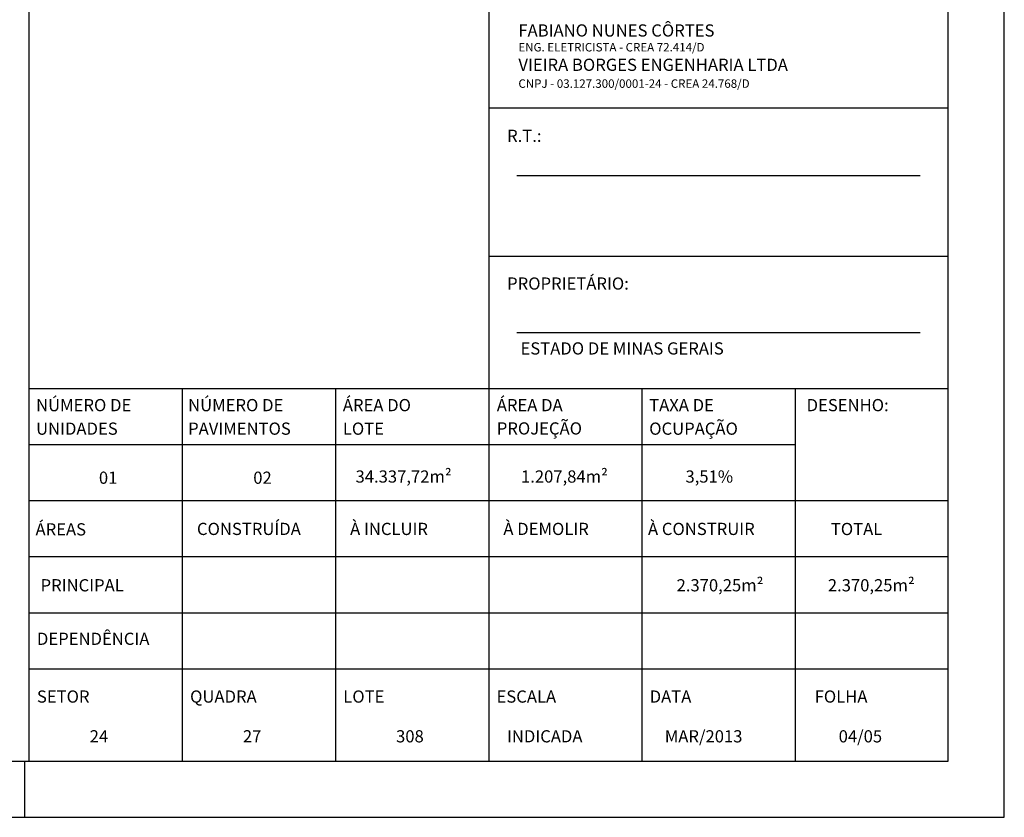
# Model space of a CAD drawing. Units: millimetres. Extents: x -28975 to -7653, y 13929 to 26696.
# Drawn here: x -9048 to -7653, y 22679 to 23808 of the extents above; entities that cross this region are included whole.
import ezdxf

# ---------------------------------------------------------------- set-up
doc = ezdxf.new("R2010")
doc.units = ezdxf.units.MM
doc.header["$LTSCALE"] = 3000
doc.linetypes.add('DASHED2', pattern=[9.525, 6.35, -3.175])
doc.linetypes.add('HIDDEN2', pattern=[0.1875, 0.125, -0.0625])
doc.layers.add('PRANCHA', color=7, linetype='Continuous')
doc.styles.add('ROMANS', font='romans.shx')

msp = doc.modelspace()

# ---------------------------------------------------------------- linework, layer by layer
at = {"layer": 'PRANCHA', "color": 0}
for p, q in [((-7653, 22678.9), (-7653, 26690.6)), ((-8383.5, 24333.3), (-8383.5, 22758.3)), ((-8383.5, 24333.3), (-8383.5, 22758.3)), ((-8383.5, 23683.7), (-7732.4, 23683.7)), ((-8383.5, 23683.7), (-7732.4, 23683.7)), ((-8343.8, 23588), (-7772.1, 23588)), ((-8343.8, 23588), (-7772.1, 23588)), ((-8383.5, 23473.7), (-7732.4, 23473.7)), ((-8383.5, 23473.7), (-7732.4, 23473.7)), ((-8343.8, 23365.6), (-7772.1, 23365.6)), ((-8343.8, 23365.6), (-7772.1, 23365.6)), ((-8343.8, 23365.6), (-7772.1, 23365.6)), ((-8343.8, 23365.6), (-7772.1, 23365.6)), ((-9034.5, 23286.3), (-7732.4, 23286.3)), ((-8817.5, 23286.3), (-8817.5, 22758.3)), ((-8817.5, 23286.3), (-8817.5, 22758.3)), ((-8600.5, 23286.3), (-8600.5, 22758.3)), ((-8600.5, 23286.3), (-8600.5, 22758.3)), ((-8166.5, 23286.3), (-8166.5, 22758.3)), ((-8166.5, 23286.3), (-8166.5, 22758.3)), ((-7949.4, 23286.3), (-7949.4, 22758.3)), ((-7949.4, 23286.3), (-7949.4, 22758.3)), ((-9034.5, 23206.9), (-8166.5, 23206.9)), ((-9034.5, 23206.9), (-7949.4, 23206.9)), ((-9034.5, 23127.5), (-7732.4, 23127.5)), ((-9034.5, 23127.5), (-7732.4, 23127.5)), ((-9034.5, 23048.1), (-7732.4, 23048.1)), ((-9034.5, 23048.1), (-7732.4, 23048.1)), ((-9034.5, 22968.7), (-7732.4, 22968.7)), ((-9034.5, 22968.7), (-7732.4, 22968.7)), ((-9034.5, 22889.3), (-7732.4, 22889.3)), ((-9034.5, 22889.3), (-7732.4, 22889.3)), ((-14366.7, 22678.9), (-7653, 22678.9))]:
    msp.add_line(p, q, dxfattribs=at)
at = {"layer": 'PRANCHA', "color": 223}
for p, q in [((-7732.4, 22758.3), (-7732.4, 26611.2)), ((-9034.5, 22758.3), (-9034.5, 24906.4)), ((-9034.5, 22758.3), (-9034.5, 24794.8)), ((-9034.5, 22758.3), (-9034.5, 24794.8)), ((-9034.5, 22758.3), (-9034.5, 24794.8)), ((-9034.5, 22758.3), (-9034.5, 24794.8)), ((-9034.5, 22758.3), (-9034.5, 24794.8)), ((-9034.5, 22758.3), (-9034.5, 24794.8)), ((-9034.5, 22758.3), (-9034.5, 24794.8)), ((-9034.5, 22758.3), (-9034.5, 24794.8)), ((-9034.5, 22758.3), (-9034.5, 24794.8)), ((-9034.5, 22758.3), (-9034.5, 24794.8)), ((-9034.5, 22758.3), (-9034.5, 24794.8)), ((-9034.5, 22758.3), (-9034.5, 24794.8)), ((-9034.5, 22758.3), (-9034.5, 24794.8)), ((-9034.5, 22758.3), (-9034.5, 24794.8)), ((-9034.5, 22758.3), (-9034.5, 24794.8)), ((-9034.5, 22758.3), (-9034.5, 24794.8)), ((-9034.5, 22758.3), (-9034.5, 24794.8)), ((-9034.5, 22758.3), (-9034.5, 24794.8)), ((-9034.5, 22758.3), (-9034.5, 24794.8)), ((-9034.5, 22758.3), (-9034.5, 24794.8)), ((-9034.5, 22758.3), (-9034.5, 24794.8)), ((-9034.5, 22758.3), (-9034.5, 24794.8)), ((-9034.5, 22758.3), (-9034.5, 24794.8)), ((-9034.5, 22758.3), (-9034.5, 24794.8)), ((-9034.5, 22758.3), (-9034.5, 24794.8)), ((-9034.5, 22758.3), (-9034.5, 24794.8)), ((-9034.5, 22758.3), (-9034.5, 24794.8)), ((-9034.5, 22758.3), (-9034.5, 24794.8)), ((-9034.5, 22758.3), (-9034.5, 24794.8)), ((-9034.5, 22758.3), (-9034.5, 24794.8)), ((-9034.5, 22758.3), (-9034.5, 24794.8)), ((-9034.5, 22758.3), (-9034.5, 24794.8)), ((-9034.5, 22758.3), (-9034.5, 24794.8)), ((-9034.5, 22758.3), (-9034.5, 24794.8)), ((-9034.5, 22758.3), (-9034.5, 24794.8)), ((-9034.5, 22758.3), (-9034.5, 24794.8)), ((-9034.5, 22758.3), (-9034.5, 24794.8)), ((-9034.5, 22758.3), (-9034.5, 24794.8)), ((-9034.5, 22758.3), (-9034.5, 24794.8)), ((-9034.5, 22758.3), (-9034.5, 24794.8)), ((-9034.5, 22758.3), (-9034.5, 24794.8)), ((-9034.5, 23286.3), (-7732.4, 23286.3)), ((-14168.2, 22758.3), (-7732.4, 22758.3))]:
    msp.add_line(p, q, dxfattribs=at)
at = {"layer": 'PRANCHA', "color": 4, "linetype": 'DASHED2'}
msp.add_line((-9040.5, 22678.9), (-9040.5, 22758.3), dxfattribs=at)

# ---------------------------------------------------------------- texts
at = {"layer": 'PRANCHA', "color": 223, "linetype": 'HIDDEN2', "style": 'ROMANS'}
for s, height, p in [('FABIANO NUNES CÔRTES ', 17.28, (-8341.4, 23784.6)), ('ENG. ELETRICISTA - CREA 72.414/D', 12, (-8341.4, 23763.5)), ('VIEIRA BORGES ENGENHARIA LTDA ', 17.28, (-8341.4, 23736)), ('CNPJ - 03.127.300/0001-24 - CREA 24.768/D', 12, (-8341.4, 23712)), ('ESTADO DE MINAS GERAIS', 17.28, (-8338.4, 23334.3)), ('34.337,72m²', 17.28, (-8572.1, 23152.9)), ('1.207,84m²', 17.28, (-8337.7, 23152.9)), ('3,51%%%', 17.28, (-8104.7, 23152.9)), ('01', 17.28, (-8935.7, 23151.2)), ('02', 17.28, (-8717, 23151.2)), ('2.370,25m²', 17.28, (-8117.3, 22998.9)), ('2.370,25m²', 17.28, (-7903, 22998.9)), ('24', 17.28, (-8948.7, 22785)), ('27', 17.28, (-8731.7, 22785)), ('308', 17.28, (-8514.7, 22785)), ('INDICADA', 17.28, (-8357.6, 22785)), ('MAR/2013', 17.28, (-8134, 22785)), ('04/05', 17.28, (-7887.7, 22785))]:
    msp.add_text(s, height=height, dxfattribs=at).set_placement(p)
at = {"layer": 'PRANCHA', "linetype": 'HIDDEN2', "style": 'ROMANS'}
for s, p in [('R.T.:', (-8357.4, 23635.4)), ('PROPRIETÁRIO:', (-8357.4, 23426.2)), ('NÚMERO DE ', (-9024.7, 23254)), ('NÚMERO DE', (-8809.3, 23254)), ('ÁREA DO', (-8590.1, 23254)), ('ÁREA DA', (-8372, 23254)), ('TAXA DE ', (-8156.1, 23254)), ('DESENHO:', (-7933.1, 23254)), ('PROJEÇÃO', (-8372, 23221)), ('OCUPAÇÃO', (-8156.1, 23220.7)), ('UNIDADES', (-9024.7, 23220.7)), ('PAVIMENTOS', (-8809.3, 23220.7)), ('LOTE', (-8590.1, 23220.7)), ('ÁREAS          ', (-9025.5, 23078.1)), ('CONSTRUÍDA', (-8796.8, 23078.7)), ('À INCLUIR', (-8579.8, 23078.7)), ('À DEMOLIR', (-8362.7, 23078.7)), ('À CONSTRUIR', (-8157.8, 23078.7)), ('  TOTAL', (-7909.3, 23078.6)), ('PRINCIPAL', (-9018.3, 22998.9)), ('DEPENDÊNCIA', (-9023.5, 22923.1)), ('SETOR', (-9023.5, 22841.3)), ('QUADRA', (-8806.5, 22841.3)), ('LOTE', (-8589.5, 22841.3)), ('ESCALA', (-8372.4, 22841.3)), ('DATA', (-8155.4, 22841.3)), ('FOLHA', (-7921.7, 22841.3))]:
    msp.add_text(s, height=17.28, dxfattribs=at).set_placement(p)

doc.saveas('drawing.dxf')
